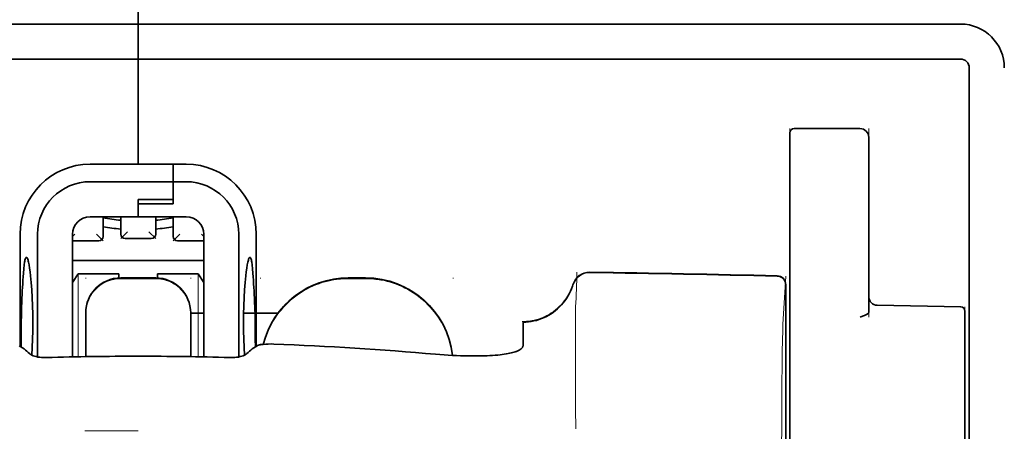
# Model space of a CAD drawing. Units: millimetres. Extents: x -3284 to 12682, y 2859 to 5338.
# Drawn here: x 2945 to 3001, y 4530 to 4553 of the extents above; entities that cross this region are included whole.
import ezdxf

# ---------------------------------------------------------------- set-up
doc = ezdxf.new("R2010")
doc.units = ezdxf.units.MM

msp = doc.modelspace()

# ---------------------------------------------------------------- linework, layer by layer
at = {"color": 5, "lineweight": 35, "ltscale": 0.08125}
for p, q in [((2951.96, 4553.227), (2951.96, 4559.678)), ((2951.96, 4559.678), (2951.96, 4553.227))]:
    msp.add_line(p, q, dxfattribs=at)
at = {"color": 5, "lineweight": 35}
for p, q in [((2905.319, 4553.227), (2951.96, 4553.227)), ((2998.602, 4553.227), (2951.96, 4553.227)), ((2905.319, 4551.243), (2951.96, 4551.243)), ((2998.602, 4551.243), (2951.96, 4551.243)), ((2999.098, 4550.746), (2999.098, 4493.487))]:
    msp.add_line(p, q, dxfattribs=at)
at = {"color": 5, "lineweight": 13}
for p in [(2905.319, 4553.227), (2998.602, 4553.227)]:
    msp.add_line(p, (2951.96, 4553.227), dxfattribs=at)
at = {"color": 5, "lineweight": 35, "ltscale": 0.005872}
for p, q in [((2951.96, 4552.761), (2951.96, 4553.227)), ((2951.96, 4553.227), (2951.96, 4552.761))]:
    msp.add_line(p, q, dxfattribs=at)
at = {"color": 5, "lineweight": 35, "ltscale": 0.019128}
msp.add_line((2951.96, 4552.761), (2951.96, 4551.243), dxfattribs=at)
msp.add_line((2951.96, 4552.761), (2951.96, 4551.243), dxfattribs=at)
at = {"color": 5, "lineweight": 35, "ltscale": 0.075}
msp.add_line((2951.96, 4545.288), (2951.96, 4551.243), dxfattribs=at)
msp.add_line((2951.96, 4545.288), (2951.96, 4551.243), dxfattribs=at)
at = {"color": 5, "lineweight": 13, "ltscale": 0.05}
for p, q in [((2988.926, 4543.338), (2988.926, 4547.307)), ((2993.392, 4543.338), (2993.392, 4547.307))]:
    msp.add_line(p, q, dxfattribs=at)
at = {"color": 5, "lineweight": 35, "ltscale": 0.046875}
for p, q in [((2989.174, 4547.307), (2992.896, 4547.307)), ((2988.926, 4547.059), (2988.926, 4543.338))]:
    msp.add_line(p, q, dxfattribs=at)
at = {"color": 5, "lineweight": 13, "ltscale": 0.046875}
msp.add_line((2989.174, 4547.307), (2992.896, 4547.307), dxfattribs=at)
at = {"color": 5, "lineweight": 35, "ltscale": 0.04375}
msp.add_line((2993.392, 4546.811), (2993.392, 4543.338), dxfattribs=at)
at = {"color": 5, "lineweight": 35, "ltscale": 0.034375}
for p, q in [((2951.96, 4545.288), (2949.231, 4545.288)), ((2951.96, 4542.311), (2949.231, 4542.311)), ((2951.96, 4542.311), (2954.689, 4542.311))]:
    msp.add_line(p, q, dxfattribs=at)
at = {"color": 5, "lineweight": 35, "ltscale": 0.025}
for p, q in [((2951.96, 4545.288), (2953.945, 4545.288)), ((2951.96, 4543.295), (2953.945, 4543.295)), ((2951.96, 4543.044), (2953.945, 4543.044)), ((2952.953, 4538.844), (2950.968, 4538.844))]:
    msp.add_line(p, q, dxfattribs=at)
at = {"color": 5, "lineweight": 35, "ltscale": 0.012497}
msp.add_line((2953.945, 4544.296), (2953.945, 4545.288), dxfattribs=at)
at = {"color": 5, "lineweight": 35, "ltscale": 0.009375}
for p, q in [((2954.689, 4545.288), (2953.945, 4545.288)), ((2954.689, 4544.296), (2953.945, 4544.296)), ((2954.937, 4536.853), (2955.682, 4536.853))]:
    msp.add_line(p, q, dxfattribs=at)
at = {"color": 5, "lineweight": 35, "ltscale": 0.0125}
for p, q in [((2953.945, 4545.288), (2953.945, 4544.296)), ((2964.861, 4538.844), (2963.869, 4538.844))]:
    msp.add_line(p, q, dxfattribs=at)
at = {"color": 5, "lineweight": 35, "ltscale": 0.059375}
msp.add_line((2949.231, 4544.296), (2953.945, 4544.296), dxfattribs=at)
at = {"color": 5, "lineweight": 35, "ltscale": 0.012613}
msp.add_line((2953.945, 4544.296), (2953.945, 4543.295), dxfattribs=at)
at = {"color": 5, "lineweight": 35, "ltscale": 0.015765}
msp.add_line((2953.945, 4543.044), (2953.945, 4544.296), dxfattribs=at)
at = {"color": 5, "lineweight": 35, "ltscale": 0.033907}
msp.add_line((2988.926, 4543.338), (2988.926, 4540.646), dxfattribs=at)
at = {"color": 5, "lineweight": 13, "ltscale": 0.033907}
msp.add_line((2988.926, 4543.338), (2988.926, 4540.646), dxfattribs=at)
at = {"color": 5, "lineweight": 35, "ltscale": 0.034972}
msp.add_line((2993.392, 4543.338), (2993.392, 4540.561), dxfattribs=at)
at = {"color": 5, "lineweight": 13, "ltscale": 0.034972}
msp.add_line((2993.392, 4543.338), (2993.392, 4540.561), dxfattribs=at)
at = {"color": 5, "lineweight": 35, "ltscale": 0.012387}
msp.add_line((2951.96, 4543.295), (2951.96, 4542.311), dxfattribs=at)
at = {"color": 5, "lineweight": 35, "ltscale": 0.002871}
msp.add_line((2951.96, 4543.294), (2951.96, 4543.066), dxfattribs=at)
at = {"color": 5, "lineweight": 35, "ltscale": 0.000278}
msp.add_line((2951.96, 4543.066), (2951.96, 4543.044), dxfattribs=at)
at = {"color": 5, "lineweight": 35, "ltscale": 0.009235}
msp.add_line((2951.96, 4543.044), (2951.96, 4542.311), dxfattribs=at)
at = {"color": 5, "lineweight": 35, "ltscale": 0.014053}
for p, q in [((2949.976, 4542.311), (2949.976, 4541.196)), ((2953.945, 4542.311), (2953.945, 4541.196))]:
    msp.add_line(p, q, dxfattribs=at)
at = {"color": 5, "lineweight": 13, "ltscale": 0.014072}
for p, q in [((2949.976, 4542.311), (2949.976, 4541.194)), ((2953.945, 4542.311), (2953.945, 4541.194))]:
    msp.add_line(p, q, dxfattribs=at)
at = {"color": 5, "lineweight": 35, "ltscale": 0.012421}
for p, q in [((2950.968, 4541.325), (2950.968, 4542.311)), ((2952.953, 4541.325), (2952.953, 4542.311))]:
    msp.add_line(p, q, dxfattribs=at)
at = {"color": 5, "lineweight": 13, "ltscale": 0.012439}
for p, q in [((2950.968, 4541.324), (2950.968, 4542.311)), ((2952.953, 4541.324), (2952.953, 4542.311))]:
    msp.add_line(p, q, dxfattribs=at)
at = {"color": 5, "lineweight": 35, "ltscale": 0.08002}
for p, q in [((2945.262, 4541.319), (2945.262, 4534.966)), ((2958.659, 4534.966), (2958.659, 4541.319))]:
    msp.add_line(p, q, dxfattribs=at)
at = {"color": 5, "lineweight": 35, "ltscale": 0.08755}
for p, q in [((2946.254, 4541.319), (2946.254, 4534.368)), ((2957.667, 4534.368), (2957.667, 4541.319))]:
    msp.add_line(p, q, dxfattribs=at)
at = {"color": 5, "lineweight": 13, "ltscale": 0.002441}
msp.add_line((2948.376, 4541.333), (2948.239, 4541.196), dxfattribs=at)
at = {"color": 5, "lineweight": 35, "ltscale": 0.087527}
for p, q in [((2948.239, 4541.319), (2948.239, 4534.37)), ((2955.682, 4541.319), (2955.682, 4534.37))]:
    msp.add_line(p, q, dxfattribs=at)
at = {"color": 5, "lineweight": 13, "ltscale": 0.006859}
for p, q in [((2949.591, 4541.333), (2949.976, 4540.947)), ((2951.353, 4541.462), (2950.968, 4541.077)), ((2952.568, 4541.462), (2952.953, 4541.077)), ((2954.33, 4541.333), (2953.945, 4540.947))]:
    msp.add_line(p, q, dxfattribs=at)
at = {"color": 5, "lineweight": 13, "ltscale": 0.00244}
msp.add_line((2955.545, 4541.333), (2955.682, 4541.196), dxfattribs=at)
at = {"color": 5, "lineweight": 13, "ltscale": 0.018788}
for p, q in [((2949.729, 4540.939), (2948.237, 4540.939)), ((2952.706, 4541.068), (2951.215, 4541.068)), ((2955.683, 4540.939), (2954.192, 4540.939))]:
    msp.add_line(p, q, dxfattribs=at)
at = {"color": 5, "lineweight": 35, "ltscale": 0.01875}
for p, q in [((2949.728, 4540.947), (2948.239, 4540.947)), ((2952.705, 4541.077), (2951.216, 4541.077)), ((2955.682, 4540.947), (2954.193, 4540.947))]:
    msp.add_line(p, q, dxfattribs=at)
at = {"color": 5, "lineweight": 35, "ltscale": 0.052657}
msp.add_line((2988.926, 4536.466), (2988.926, 4540.646), dxfattribs=at)
at = {"color": 5, "lineweight": 13, "ltscale": 0.049493}
msp.add_line((2988.926, 4536.717), (2988.926, 4540.646), dxfattribs=at)
at = {"color": 5, "lineweight": 35, "ltscale": 0.046294}
msp.add_line((2993.392, 4540.561), (2993.392, 4536.886), dxfattribs=at)
at = {"color": 5, "lineweight": 13, "ltscale": 0.049707}
msp.add_line((2993.392, 4540.561), (2993.392, 4536.615), dxfattribs=at)
at = {"color": 5, "lineweight": 35, "ltscale": 0.093749}
msp.add_line((2948.239, 4539.83), (2955.682, 4539.83), dxfattribs=at)
at = {"color": 5, "lineweight": 35, "ltscale": 0.007417}
msp.add_line((2948.242, 4538.584), (2948.549, 4539.086), dxfattribs=at)
at = {"color": 5, "lineweight": 35, "ltscale": 0.002195}
for p, q in [((2948.723, 4539.086), (2948.549, 4539.086)), ((2955.372, 4539.086), (2955.197, 4539.086))]:
    msp.add_line(p, q, dxfattribs=at)
at = {"color": 5, "lineweight": 13, "ltscale": 0.05932}
for p, q in [((2948.553, 4534.377), (2948.553, 4539.086)), ((2955.368, 4534.377), (2955.368, 4539.086))]:
    msp.add_line(p, q, dxfattribs=at)
at = {"color": 5, "lineweight": 35, "ltscale": 0.027022}
for p, q in [((2950.869, 4539.086), (2948.723, 4539.086)), ((2953.052, 4539.086), (2955.197, 4539.086))]:
    msp.add_line(p, q, dxfattribs=at)
at = {"color": 5, "lineweight": 35, "ltscale": 0.003078}
msp.add_line((2950.869, 4538.842), (2950.869, 4539.086), dxfattribs=at)
at = {"color": 5, "lineweight": 35, "ltscale": 0.003079}
msp.add_line((2953.052, 4538.842), (2953.052, 4539.086), dxfattribs=at)
at = {"color": 5, "lineweight": 35, "ltscale": 0.007481}
msp.add_line((2955.682, 4538.58), (2955.372, 4539.086), dxfattribs=at)
at = {"color": 5, "lineweight": 13, "ltscale": 0.034516}
msp.add_line((2988.526, 4536.203), (2988.683, 4538.938), dxfattribs=at)
at = {"color": 5, "lineweight": 13, "ltscale": 0.000436}
for p, q in [((2948.983, 4538.809), (2948.983, 4538.844)), ((2954.938, 4538.809), (2954.938, 4538.844)), ((2958.907, 4538.809), (2958.907, 4538.844)), ((2969.823, 4538.809), (2969.823, 4538.844))]:
    msp.add_line(p, q, dxfattribs=at)
at = {"color": 5, "lineweight": 13, "ltscale": 0.025}
for p, q in [((2952.953, 4538.853), (2950.968, 4538.853)), ((2952.953, 4538.801), (2950.968, 4538.801))]:
    msp.add_line(p, q, dxfattribs=at)
at = {"color": 5, "lineweight": 13, "ltscale": 0.0125}
for p, q in [((2964.861, 4538.853), (2963.869, 4538.853)), ((2964.861, 4538.801), (2963.869, 4538.801))]:
    msp.add_line(p, q, dxfattribs=at)
at = {"color": 5, "lineweight": 35, "ltscale": 0.175238}
msp.add_line((2988.683, 4538.454), (2988.683, 4524.542), dxfattribs=at)
at = {"color": 5, "lineweight": 13, "ltscale": 0.175281}
msp.add_line((2988.685, 4538.457), (2988.685, 4524.542), dxfattribs=at)
at = {"color": 5, "lineweight": 13, "ltscale": 0.012666}
msp.add_line((2976.77, 4536.202), (2976.77, 4537.207), dxfattribs=at)
at = {"color": 5, "lineweight": 35, "ltscale": 0.059566}
msp.add_line((2993.88, 4537.297), (2998.608, 4537.215), dxfattribs=at)
at = {"color": 5, "lineweight": 13, "ltscale": 0.012083}
msp.add_line((2998.85, 4536.25), (2998.85, 4537.209), dxfattribs=at)
at = {"color": 5, "lineweight": 35, "ltscale": 0.000436}
for p, q in [((2948.983, 4536.825), (2948.983, 4536.86)), ((2954.938, 4536.825), (2954.938, 4536.86))]:
    msp.add_line(p, q, dxfattribs=at)
at = {"color": 5, "lineweight": 35, "ltscale": 0.030739}
for p, q in [((2948.983, 4536.825), (2948.983, 4534.385)), ((2954.938, 4534.385), (2954.938, 4536.825))]:
    msp.add_line(p, q, dxfattribs=at)
at = {"color": 5, "lineweight": 13, "ltscale": 0.03063}
for p, q in [((2948.983, 4536.816), (2948.983, 4534.385)), ((2954.938, 4534.385), (2954.938, 4536.816))]:
    msp.add_line(p, q, dxfattribs=at)
at = {"color": 5, "lineweight": 35, "ltscale": 0.024591}
msp.add_line((2957.942, 4536.853), (2959.895, 4536.853), dxfattribs=at)
at = {"color": 5, "lineweight": 13, "ltscale": 0.005746}
msp.add_line((2988.926, 4536.717), (2988.926, 4536.261), dxfattribs=at)
at = {"color": 5, "lineweight": 35, "ltscale": 0.012056}
msp.add_line((2998.85, 4536.01), (2998.85, 4536.967), dxfattribs=at)
at = {"color": 5, "lineweight": 35, "ltscale": 4.6e-05}
msp.add_line((2973.793, 4536.335), (2973.793, 4536.338), dxfattribs=at)
at = {"color": 5, "lineweight": 35, "ltscale": 0.016392}
msp.add_line((2973.793, 4535.033), (2973.793, 4536.335), dxfattribs=at)
at = {"color": 5, "lineweight": 13, "ltscale": 0.000182}
msp.add_line((2976.77, 4536.187), (2976.77, 4536.202), dxfattribs=at)
at = {"color": 5, "lineweight": 13, "ltscale": 0.060257}
msp.add_line((2976.77, 4536.187), (2976.77, 4531.403), dxfattribs=at)
at = {"color": 5, "lineweight": 35, "ltscale": 0.005745}
msp.add_line((2988.926, 4536.466), (2988.926, 4536.01), dxfattribs=at)
at = {"color": 5, "lineweight": 13, "ltscale": 0.116107}
msp.add_line((2988.926, 4536.261), (2988.926, 4527.043), dxfattribs=at)
at = {"color": 5, "lineweight": 13, "ltscale": 0.116032}
msp.add_line((2998.85, 4527.038), (2998.85, 4536.25), dxfattribs=at)
at = {"color": 5, "lineweight": 35, "ltscale": 0.113173}
for p, q in [((2988.926, 4536.01), (2988.926, 4527.025)), ((2998.85, 4527.025), (2998.85, 4536.01))]:
    msp.add_line(p, q, dxfattribs=at)
at = {"color": 5, "lineweight": 35, "ltscale": 0.004046}
for p, q in [((2945.489, 4534.819), (2945.219, 4534.993)), ((2958.431, 4534.819), (2958.701, 4534.993))]:
    msp.add_line(p, q, dxfattribs=at)
at = {"color": 5, "lineweight": 13, "ltscale": 0.000549}
msp.add_line((2958.907, 4535.06), (2958.907, 4535.103), dxfattribs=at)
at = {"color": 5, "lineweight": 13, "ltscale": 0.014447}
msp.add_line((2976.77, 4531.447), (2976.773, 4530.3), dxfattribs=at)
at = {"color": 5, "lineweight": 13, "ltscale": 0.038194}
msp.add_line((2951.96, 4530.175), (2948.928, 4530.176), dxfattribs=at)
at = {"color": 5, "lineweight": 13}
for points in [[(2998.602, 4553.227), (2998.774, 4553.219), (2998.86, 4553.212), (2998.924, 4553.205), (2998.988, 4553.197), (2999.051, 4553.187), (2999.114, 4553.175), (2999.24, 4553.144), (2999.366, 4553.107), (2999.489, 4553.063), (2999.609, 4553.014), (2999.725, 4552.959), (2999.839, 4552.897), (2999.949, 4552.83), (3000.056, 4552.756), (3000.159, 4552.678), (3000.258, 4552.594), (3000.352, 4552.505), (3000.441, 4552.411), (3000.526, 4552.313), (3000.605, 4552.21), (3000.679, 4552.103), (3000.747, 4551.993), (3000.809, 4551.88), (3000.865, 4551.764), (3000.915, 4551.645), (3000.959, 4551.522), (3000.996, 4551.399), (3001.013, 4551.335), (3001.028, 4551.272), (3001.04, 4551.208), (3001.051, 4551.145), (3001.065, 4551.023), (3001.072, 4550.941), (3001.083, 4550.776)], [(2948.983, 4536.868), (2948.99, 4537.007), (2948.996, 4537.076), (2949.008, 4537.179), (2949.022, 4537.26), (2949.04, 4537.342), (2949.062, 4537.423), (2949.081, 4537.483), (2949.102, 4537.543), (2949.148, 4537.66), (2949.201, 4537.772), (2949.258, 4537.875), (2949.32, 4537.975), (2949.389, 4538.07), (2949.462, 4538.161), (2949.542, 4538.248), (2949.626, 4538.33), (2949.715, 4538.407), (2949.808, 4538.478), (2949.877, 4538.526), (2949.948, 4538.571), (2950.02, 4538.612), (2950.076, 4538.641), (2950.132, 4538.668), (2950.247, 4538.717), (2950.365, 4538.759), (2950.465, 4538.789), (2950.568, 4538.813), (2950.67, 4538.83), (2950.769, 4538.841), (2950.835, 4538.846), (2950.968, 4538.853)], [(2950.968, 4538.801), (2950.829, 4538.794), (2950.76, 4538.788), (2950.657, 4538.776), (2950.576, 4538.762), (2950.494, 4538.744), (2950.413, 4538.722), (2950.353, 4538.703), (2950.293, 4538.682), (2950.176, 4538.636), (2950.064, 4538.583), (2949.961, 4538.526), (2949.862, 4538.464), (2949.766, 4538.395), (2949.675, 4538.322), (2949.588, 4538.242), (2949.506, 4538.158), (2949.429, 4538.069), (2949.358, 4537.976), (2949.31, 4537.907), (2949.265, 4537.836), (2949.224, 4537.764), (2949.195, 4537.709), (2949.168, 4537.652), (2949.119, 4537.537), (2949.077, 4537.419), (2949.047, 4537.319), (2949.023, 4537.216), (2949.006, 4537.114), (2948.995, 4537.015), (2948.99, 4536.949), (2948.983, 4536.816)], [(2952.953, 4538.853), (2953.091, 4538.845), (2953.16, 4538.84), (2953.264, 4538.828), (2953.345, 4538.814), (2953.426, 4538.796), (2953.507, 4538.774), (2953.568, 4538.755), (2953.628, 4538.734), (2953.744, 4538.688), (2953.857, 4538.635), (2953.96, 4538.578), (2954.059, 4538.516), (2954.155, 4538.447), (2954.246, 4538.374), (2954.333, 4538.294), (2954.415, 4538.21), (2954.492, 4538.121), (2954.563, 4538.028), (2954.611, 4537.959), (2954.655, 4537.888), (2954.697, 4537.816), (2954.726, 4537.761), (2954.753, 4537.704), (2954.802, 4537.589), (2954.844, 4537.471), (2954.873, 4537.371), (2954.897, 4537.268), (2954.915, 4537.166), (2954.926, 4537.067), (2954.931, 4537.001), (2954.938, 4536.868)], [(2954.938, 4536.816), (2954.93, 4536.955), (2954.925, 4537.024), (2954.913, 4537.127), (2954.899, 4537.208), (2954.881, 4537.29), (2954.859, 4537.371), (2954.84, 4537.431), (2954.819, 4537.491), (2954.773, 4537.608), (2954.72, 4537.72), (2954.663, 4537.823), (2954.601, 4537.923), (2954.532, 4538.018), (2954.458, 4538.109), (2954.379, 4538.196), (2954.295, 4538.278), (2954.206, 4538.355), (2954.113, 4538.426), (2954.044, 4538.474), (2953.973, 4538.519), (2953.901, 4538.56), (2953.845, 4538.589), (2953.789, 4538.616), (2953.674, 4538.665), (2953.555, 4538.707), (2953.455, 4538.737), (2953.353, 4538.761), (2953.25, 4538.778), (2953.152, 4538.789), (2953.085, 4538.794), (2952.953, 4538.801)], [(2959.05, 4535.08), (2959.1, 4535.263), (2959.156, 4535.443), (2959.219, 4535.621), (2959.288, 4535.797), (2959.364, 4535.97), (2959.446, 4536.14), (2959.535, 4536.307), (2959.63, 4536.47), (2959.731, 4536.63), (2959.839, 4536.786), (2959.952, 4536.937), (2960.071, 4537.084), (2960.195, 4537.226), (2960.325, 4537.364), (2960.459, 4537.496), (2960.599, 4537.623), (2960.743, 4537.745), (2960.892, 4537.861), (2961.046, 4537.972), (2961.204, 4538.076), (2961.365, 4538.175), (2961.531, 4538.267), (2961.699, 4538.353), (2961.871, 4538.432), (2962.045, 4538.505), (2962.221, 4538.571), (2962.401, 4538.631), (2962.583, 4538.684), (2962.743, 4538.725), (2962.905, 4538.76), (2963.069, 4538.788), (2963.232, 4538.81), (2963.338, 4538.82), (2963.444, 4538.829), (2963.585, 4538.839), (2963.869, 4538.853)], [(2963.869, 4538.801), (2963.675, 4538.792), (2963.578, 4538.786), (2963.433, 4538.776), (2963.325, 4538.767), (2963.216, 4538.756), (2963.055, 4538.734), (2962.893, 4538.705), (2962.732, 4538.67), (2962.575, 4538.63), (2962.394, 4538.577), (2962.216, 4538.517), (2962.041, 4538.451), (2961.868, 4538.379), (2961.698, 4538.301), (2961.531, 4538.216), (2961.367, 4538.124), (2961.207, 4538.026), (2961.05, 4537.923), (2960.898, 4537.813), (2960.75, 4537.698), (2960.606, 4537.578), (2960.468, 4537.452), (2960.334, 4537.321), (2960.205, 4537.185), (2960.081, 4537.045), (2959.963, 4536.899), (2959.85, 4536.75), (2959.743, 4536.596), (2959.642, 4536.438), (2959.546, 4536.276), (2959.459, 4536.114), (2959.378, 4535.948), (2959.303, 4535.78), (2959.234, 4535.609), (2959.171, 4535.436), (2959.114, 4535.26), (2959.064, 4535.082)], [(2964.861, 4538.853), (2965.075, 4538.842), (2965.182, 4538.836), (2965.343, 4538.825), (2965.463, 4538.813), (2965.582, 4538.799), (2965.671, 4538.787), (2965.76, 4538.772), (2965.849, 4538.755), (2965.939, 4538.736), (2966.116, 4538.693), (2966.289, 4538.643), (2966.462, 4538.587), (2966.633, 4538.525), (2966.801, 4538.458), (2966.967, 4538.384), (2967.13, 4538.304), (2967.29, 4538.218), (2967.446, 4538.126), (2967.6, 4538.029), (2967.749, 4537.926), (2967.895, 4537.817), (2968.037, 4537.704), (2968.174, 4537.585), (2968.306, 4537.462), (2968.435, 4537.333), (2968.558, 4537.2), (2968.677, 4537.063), (2968.79, 4536.921), (2968.899, 4536.776), (2969.001, 4536.626), (2969.099, 4536.473), (2969.191, 4536.316), (2969.276, 4536.156), (2969.356, 4535.993), (2969.429, 4535.828), (2969.497, 4535.66), (2969.559, 4535.49), (2969.614, 4535.317), (2969.664, 4535.141), (2969.706, 4534.972), (2969.74, 4534.801), (2969.767, 4534.629), (2969.788, 4534.456)], [(2969.782, 4534.457), (2969.772, 4534.545), (2969.759, 4534.634), (2969.745, 4534.723), (2969.728, 4534.811), (2969.69, 4534.988), (2969.645, 4535.161), (2969.593, 4535.334), (2969.535, 4535.505), (2969.471, 4535.673), (2969.402, 4535.84), (2969.326, 4536.003), (2969.245, 4536.164), (2969.158, 4536.321), (2969.065, 4536.476), (2968.966, 4536.627), (2968.862, 4536.774), (2968.753, 4536.917), (2968.639, 4537.056), (2968.52, 4537.191), (2968.395, 4537.322), (2968.267, 4537.448), (2968.134, 4537.569), (2967.996, 4537.685), (2967.854, 4537.797), (2967.709, 4537.903), (2967.559, 4538.003), (2967.406, 4538.098), (2967.25, 4538.188), (2967.09, 4538.272), (2966.928, 4538.35), (2966.763, 4538.421), (2966.595, 4538.487), (2966.425, 4538.548), (2966.254, 4538.602), (2966.081, 4538.65), (2965.904, 4538.691), (2965.815, 4538.71), (2965.726, 4538.726), (2965.637, 4538.74), (2965.549, 4538.752), (2965.435, 4538.764), (2965.32, 4538.775), (2965.168, 4538.785), (2965.065, 4538.791), (2964.861, 4538.801)], [(2976.61, 4538.463), (2976.557, 4538.318), (2976.53, 4538.248), (2976.488, 4538.147), (2976.454, 4538.073), (2976.418, 4537.999), (2976.357, 4537.888), (2976.29, 4537.777), (2976.211, 4537.658), (2976.126, 4537.543), (2976.037, 4537.432), (2975.942, 4537.325), (2975.842, 4537.223), (2975.738, 4537.126), (2975.629, 4537.034), (2975.515, 4536.947), (2975.39, 4536.861), (2975.261, 4536.781), (2975.127, 4536.708), (2974.99, 4536.642), (2974.92, 4536.611), (2974.85, 4536.583), (2974.709, 4536.532), (2974.563, 4536.487), (2974.488, 4536.467), (2974.412, 4536.449), (2974.312, 4536.428), (2974.213, 4536.412), (2974.114, 4536.399), (2973.991, 4536.389), (2973.909, 4536.385), (2973.746, 4536.38)], [(2988.451, 4526.845), (2988.455, 4529.265), (2988.459, 4530.448), (2988.466, 4531.725), (2988.474, 4532.927), (2988.482, 4533.826), (2988.491, 4534.637), (2988.502, 4535.329), (2988.513, 4535.848), (2988.526, 4536.203)]]:
    msp.add_lwpolyline(points, dxfattribs=at)
at = {"color": 5, "lineweight": 35}
for points in [[(2945.622, 4540.013), (2945.612, 4540.011), (2945.602, 4540.005), (2945.594, 4539.996), (2945.586, 4539.985), (2945.576, 4539.965), (2945.566, 4539.94), (2945.553, 4539.9), (2945.54, 4539.851), (2945.528, 4539.794), (2945.517, 4539.729), (2945.495, 4539.578), (2945.473, 4539.361), (2945.453, 4539.111)], [(2945.93, 4534.468), (2945.953, 4534.912), (2945.97, 4535.373), (2945.98, 4535.846), (2945.983, 4536.324), (2945.979, 4536.801), (2945.968, 4537.273), (2945.951, 4537.732), (2945.926, 4538.173), (2945.912, 4538.386), (2945.896, 4538.592), (2945.879, 4538.779), (2945.861, 4538.958), (2945.834, 4539.188), (2945.806, 4539.396), (2945.776, 4539.579), (2945.744, 4539.734), (2945.729, 4539.8), (2945.713, 4539.857), (2945.697, 4539.906), (2945.68, 4539.946), (2945.661, 4539.983), (2945.651, 4539.996), (2945.641, 4540.005), (2945.631, 4540.011), (2945.622, 4540.013)], [(2957.991, 4534.468), (2957.967, 4534.912), (2957.95, 4535.373), (2957.94, 4535.846), (2957.937, 4536.324), (2957.941, 4536.801), (2957.952, 4537.273), (2957.97, 4537.732), (2957.994, 4538.173), (2958.009, 4538.386), (2958.025, 4538.592), (2958.042, 4538.779), (2958.06, 4538.958), (2958.087, 4539.188), (2958.115, 4539.396), (2958.145, 4539.579), (2958.176, 4539.734), (2958.192, 4539.8), (2958.208, 4539.857), (2958.224, 4539.906), (2958.24, 4539.946), (2958.26, 4539.983), (2958.27, 4539.996), (2958.28, 4540.005), (2958.289, 4540.011), (2958.299, 4540.013)], [(2958.299, 4540.013), (2958.309, 4540.011), (2958.318, 4540.005), (2958.327, 4539.996), (2958.335, 4539.985), (2958.345, 4539.965), (2958.355, 4539.94), (2958.368, 4539.9), (2958.381, 4539.851), (2958.393, 4539.794), (2958.404, 4539.729), (2958.425, 4539.578), (2958.448, 4539.361), (2958.467, 4539.111)], [(2973.793, 4536.338), (2973.945, 4536.343), (2974.097, 4536.356), (2974.248, 4536.377), (2974.398, 4536.405), (2974.547, 4536.441), (2974.693, 4536.485), (2974.837, 4536.537), (2974.978, 4536.596), (2975.117, 4536.662), (2975.251, 4536.736), (2975.382, 4536.816), (2975.509, 4536.903), (2975.631, 4536.997), (2975.749, 4537.097), (2975.861, 4537.203), (2975.968, 4537.314), (2976.069, 4537.432), (2976.164, 4537.554), (2976.252, 4537.681), (2976.334, 4537.813), (2976.41, 4537.949), (2976.478, 4538.089), (2976.54, 4538.232), (2976.594, 4538.378), (2976.619, 4538.456)], [(2945.316, 4534.931), (2945.317, 4535.402), (2945.32, 4535.866), (2945.326, 4536.311), (2945.334, 4536.737), (2945.345, 4537.138), (2945.36, 4537.5)], [(2958.605, 4534.931), (2958.604, 4535.402), (2958.6, 4535.866), (2958.595, 4536.311), (2958.587, 4536.737), (2958.576, 4537.138), (2958.561, 4537.5)], [(2993.392, 4536.886), (2993.39, 4536.873), (2993.384, 4536.859), (2993.372, 4536.842), (2993.354, 4536.825), (2993.333, 4536.809), (2993.3, 4536.788), (2993.263, 4536.768), (2993.222, 4536.748), (2993.163, 4536.722), (2993.034, 4536.672), (2992.907, 4536.626)], [(2958.701, 4534.993), (2958.737, 4535.012), (2958.784, 4535.03), (2958.84, 4535.045), (2958.887, 4535.056), (2958.939, 4535.065), (2959.052, 4535.081), (2959.192, 4535.093), (2959.342, 4535.1), (2959.497, 4535.102), (2959.656, 4535.098)], [(2973.424, 4534.683), (2973.502, 4534.716), (2973.571, 4534.752), (2973.63, 4534.79), (2973.68, 4534.829), (2973.721, 4534.869), (2973.752, 4534.91), (2973.764, 4534.931), (2973.775, 4534.951), (2973.785, 4534.979), (2973.791, 4535.006), (2973.793, 4535.033)], [(2946.755, 4534.332), (2946.615, 4534.331), (2946.546, 4534.334), (2946.477, 4534.339), (2946.375, 4534.349), (2946.276, 4534.364), (2946.18, 4534.384), (2946.088, 4534.408), (2946, 4534.438), (2945.958, 4534.455), (2945.92, 4534.473), (2945.873, 4534.499), (2945.833, 4534.526), (2945.801, 4534.555)], [(2957.166, 4534.332), (2957.306, 4534.331), (2957.375, 4534.334), (2957.444, 4534.339), (2957.546, 4534.349), (2957.645, 4534.364), (2957.741, 4534.384), (2957.832, 4534.408), (2957.921, 4534.438), (2957.962, 4534.455), (2958.001, 4534.473), (2958.048, 4534.499), (2958.088, 4534.526), (2958.12, 4534.555)], [(2968.831, 4534.523), (2969.306, 4534.486), (2969.545, 4534.47), (2969.783, 4534.457), (2970.015, 4534.445), (2970.246, 4534.436), (2970.591, 4534.427), (2970.929, 4534.422), (2971.259, 4534.423), (2971.579, 4534.429)], [(2971.579, 4534.429), (2971.747, 4534.435), (2971.911, 4534.443), (2972.065, 4534.452), (2972.213, 4534.463), (2972.352, 4534.475), (2972.485, 4534.489), (2972.608, 4534.504), (2972.725, 4534.52), (2972.833, 4534.537), (2972.936, 4534.555), (2973.029, 4534.573), (2973.117, 4534.593), (2973.196, 4534.612), (2973.271, 4534.633), (2973.337, 4534.653), (2973.399, 4534.674), (2973.424, 4534.683)]]:
    msp.add_lwpolyline(points, dxfattribs=at)
for centre, radius, start, end in [((2998.602, 4550.746), 2.481, 0, 90), ((2998.602, 4550.746), 0.496, 0, 90), ((2989.174, 4547.059), 0.248, 90, 180), ((2992.896, 4546.811), 0.496, 0, 90), ((2949.231, 4541.319), 3.969, 90, 180), ((2954.689, 4541.319), 3.969, 0, 90), ((2949.231, 4541.319), 2.977, 90, 180), ((2954.689, 4541.319), 2.977, 0, 90), ((2949.231, 4541.319), 0.992, 90, 180), ((2951.96, 4552.731), 10.668, 259.2776, 264.6622), ((2951.96, 4552.731), 10.668, 275.3373, 280.7219), ((2954.689, 4541.319), 0.992, 0, 90), ((2951.96, 4552.731), 11.164, 259.7594, 264.9001), ((2951.96, 4552.731), 11.164, 275.0994, 280.2401), ((2949.728, 4541.196), 0.248, 270, 0), ((2951.216, 4541.325), 0.248, 180, 270), ((2952.705, 4541.325), 0.248, 270, 0), ((2954.193, 4541.196), 0.248, 180, 270), ((3028.563, 4533.465), 83.302, 176.11355, 177.22353), ((2875.356, 4533.465), 83.303, 2.77644, 3.88637), ((2977.568, 4538.165), 0.992, 89.222, 162.9181), ((2951.552, 2913.96), 1625.405, 88.708106, 89.082428), ((2988.186, 4538.455), 0.497, 359.8236, 88.5455), ((2950.968, 4536.859), 1.985, 89.9962, 179.9962), ((2952.953, 4536.859), 1.985, 0.0038, 90.0038), ((2963.869, 4533.882), 4.962, 89.9969, 166.0178), ((2964.862, 4533.882), 4.962, 6.6426, 90.0038), ((2993.888, 4537.793), 0.496, 180, 269), ((2998.602, 4536.967), 0.248, 0, 88.666), ((2951.912, 4337.989), 197.261, 85.07968, 87.75015), ((2944.547, 4533.398), 1.706, 42.7181, 56.4598), ((2951.957, 4362.239), 172.171, 89.99889, 91.73153), ((2951.964, 4362.239), 172.171, 88.26847, 90.00111), ((2959.374, 4533.398), 1.706, 123.5402, 137.2819)]:
    msp.add_arc(centre, radius, start, end, dxfattribs=at)
at = {"color": 5, "lineweight": 13}
for centre, radius, start, end in [((2977.566, 4538.198), 0.992, 89.1111, 164.512), ((2927.201, 4540.003), 49.648, 356.7714, 359.0333), ((2951.545, 2915.23), 1624.168, 88.706836, 89.081451), ((2988.188, 4538.487), 0.498, 356.592, 88.6917)]:
    msp.add_arc(centre, radius, start, end, dxfattribs=at)

doc.saveas('drawing.dxf')
